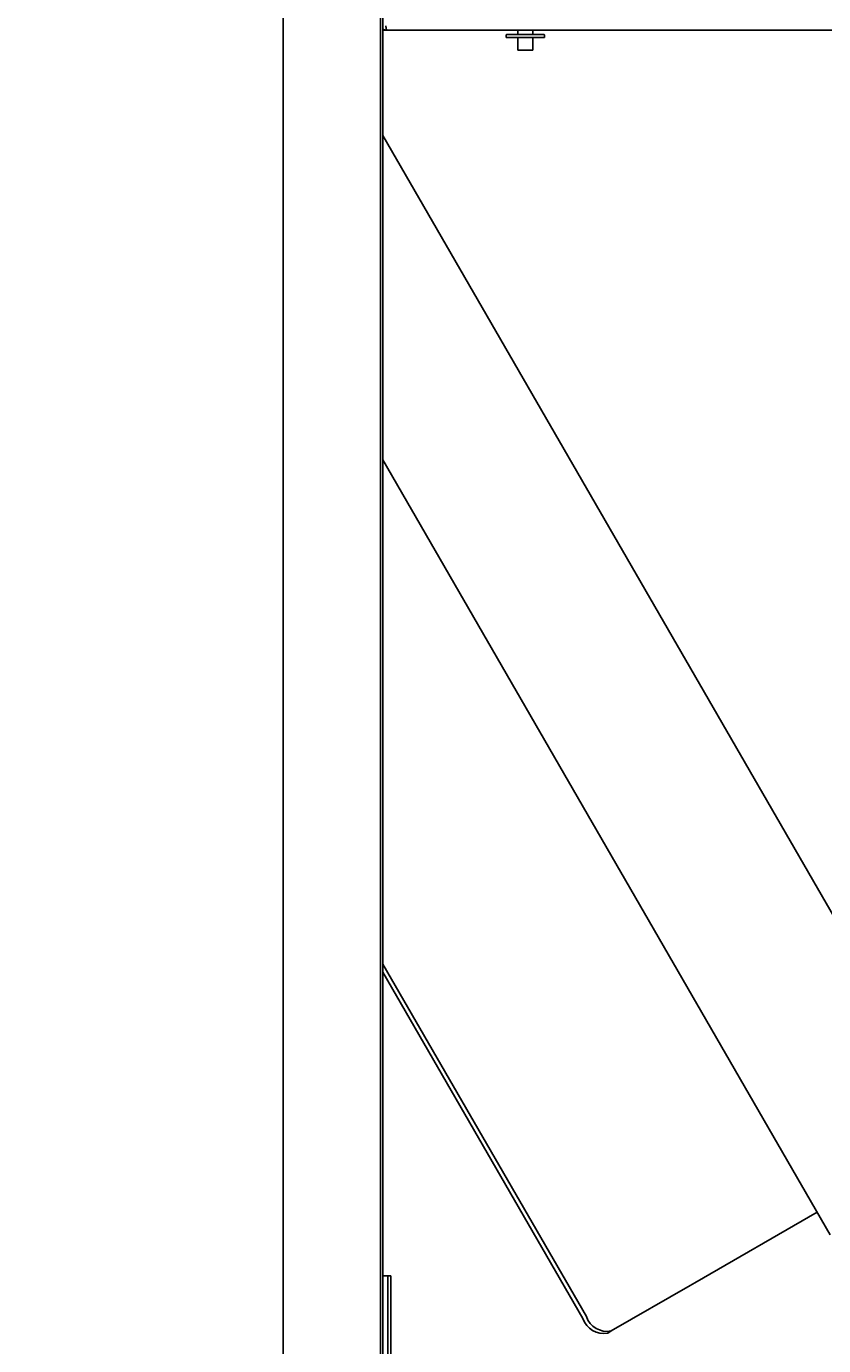
# Model space of a CAD drawing. Extents: x 100 to 8278, y 100 to 5882.
# Drawn here: x 4461 to 4780, y 3588 to 4116 of the extents above; entities that cross this region are included whole.
import ezdxf

# ---------------------------------------------------------------- set-up
doc = ezdxf.new("R2010")
doc.units = 0
doc.layers.get('0').update_dxf_attribs({"color": 1, "linetype": 'CONTINUOUS'})
doc.styles.get("Standard").update_dxf_attribs({"font": 'simplex'})
doc.dimstyles.get("Standard").update_dxf_attribs({"dimtxt": 2.5, "dimasz": 2.5, "dimexe": 1.25, "dimexo": 0.625, "dimtad": 1, "dimcen": 2.5, "dimazin": 3, "dimtfac": 1, "dimtmove": 0, "dimatfit": 3})

# ---------------------------------------------------------------- blocks, each defined once
blk = doc.blocks.new('*D1')
at = {"color": 3, "linetype": 'CONTINUOUS'}
for p, q in [((2719.956223, 5402.251791), (2719.956223, 3377.050647)), ((5988.328999, 4845.452493), (5988.328999, 5402.251791)), ((2789.956223, 5352.251791), (2719.956223, 5342.251791)), ((2789.956223, 5337.251791), (2789.956223, 5352.251791)), ((5988.328999, 5342.251791), (5918.328999, 5352.251791)), ((5918.328999, 5352.251791), (5918.328999, 5337.251791)), ((5988.328999, 5342.251791), (2719.956223, 5342.251791)), ((2719.956223, 5342.251791), (2789.956223, 5332.251791)), ((2789.956223, 5347.251791), (2749.956223, 5342.251791)), ((2749.956223, 5342.251791), (2789.956223, 5337.251791)), ((2789.956223, 5332.251791), (2789.956223, 5347.251791)), ((5958.328999, 5342.251791), (5918.328999, 5347.251791)), ((5918.328999, 5347.251791), (5918.328999, 5332.251791)), ((5918.328999, 5337.251791), (5958.328999, 5342.251791)), ((5918.328999, 5332.251791), (5988.328999, 5342.251791))]:
    blk.add_line(p, q, dxfattribs=at)
at = {"color": 2, "linetype": 'CONTINUOUS'}
blk.add_text('3270', height=70, dxfattribs=at).set_placement((4252.642611, 5377.251791))
blk = doc.blocks.new('*D3')
at = {"color": 3, "linetype": 'CONTINUOUS'}
for p, q in [((6486.646379, 5029.376712), (4660.39879, 5029.376712)), ((6426.646379, 5029.376712), (6416.646379, 4959.376712)), ((6426.646379, 3373.422317), (6426.646379, 5029.376712)), ((6436.646379, 4959.376712), (6426.646379, 5029.376712)), ((6426.646379, 4999.376712), (6421.646379, 4959.376712)), ((6431.646379, 4959.376712), (6426.646379, 4999.376712)), ((6416.646379, 4959.376712), (6431.646379, 4959.376712)), ((6421.646379, 4959.376712), (6436.646379, 4959.376712)), ((6431.646379, 3443.422317), (6416.646379, 3443.422317)), ((6416.646379, 3443.422317), (6426.646379, 3373.422317)), ((6436.646379, 3443.422317), (6421.646379, 3443.422317)), ((6421.646379, 3443.422317), (6426.646379, 3403.422317)), ((6426.646379, 3373.422317), (6436.646379, 3443.422317)), ((6426.646379, 3403.422317), (6431.646379, 3443.422317)), ((4665.215749, 3373.422317), (6486.646379, 3373.422317))]:
    blk.add_line(p, q, dxfattribs=at)
at = {"color": 2, "linetype": 'CONTINUOUS'}
blk.add_text('1650', height=70, rotation=90, dxfattribs=at).set_placement((6391.646379, 4099.899515))

msp = doc.modelspace()

# ---------------------------------------------------------------- linework, layer by layer
at = {"color": 3, "linetype": 'CONTINUOUS'}
for p, q in [((4602.89879, 3400.476704), (4602.89879, 5025.476704)), ((4563.89879, 5020.476704), (4563.89879, 3424.476704)), ((4603.89879, 3557.076712), (4603.89879, 4137.476712)), ((4605.39879, 4114.676712), (4603.89879, 4114.676712)), ((4604.077385, 4114.939448), (4603.900097, 4115.017487)), ((4604.258628, 4114.871085), (4604.077385, 4114.939448)), ((4604.443282, 4114.812626), (4604.258628, 4114.871085)), ((4604.630805, 4114.764294), (4604.443282, 4114.812626)), ((4604.820658, 4114.726312), (4604.630805, 4114.764294)), ((4605.0123, 4114.698906), (4604.820658, 4114.726312)), ((4605.205191, 4114.682298), (4605.0123, 4114.698906)), ((4605.065457, 4116.427815), (4605.107123, 4116.046503)), ((4605.107123, 4116.046503), (4605.14879, 4115.701838)), ((4605.14879, 4115.701838), (4605.190457, 4115.400931)), ((4605.190457, 4115.400931), (4605.232123, 4115.1481)), ((4605.39879, 4114.676712), (4605.205191, 4114.682298)), ((4605.232123, 4115.1481), (4605.27379, 4114.946305)), ((4605.27379, 4114.946305), (4605.315457, 4114.798503)), ((4605.315457, 4114.798503), (4605.357123, 4114.707653)), ((4605.357123, 4114.707653), (4605.39879, 4114.676712)), ((5081.39879, 4114.676712), (4605.39879, 4114.676712)), ((4653.27379, 4111.676712), (4653.27379, 4112.776712)), ((4668.32379, 4112.976712), (4653.47379, 4112.976712)), ((4657.89879, 4112.976712), (4657.89879, 4114.676712)), ((4663.89879, 4112.976712), (4663.89879, 4114.676712)), ((4668.52379, 4111.676712), (4668.52379, 4112.776712)), ((4668.52379, 4111.676712), (4653.27379, 4111.676712)), ((4657.89879, 4106.676712), (4657.89879, 4111.676712)), ((4663.89879, 4106.676712), (4663.89879, 4111.676712)), ((4657.89879, 4106.676712), (4663.89879, 4106.676712)), ((4836.130898, 3670.31193), (4603.89879, 4072.54974)), ((4782.900094, 3632.650907), (4603.89879, 3942.69026)), ((4685.302665, 3599.974367), (4603.89879, 3740.970013)), ((4683.883852, 3599.155215), (4603.89879, 3737.693405)), ((4777.650094, 3641.744174), (4728.664175, 3613.462141)), ((4603.89879, 3616.235161), (4604.34879, 3616.235161)), ((4604.34879, 3616.235161), (4605.84879, 3616.235161)), ((4607.04879, 3616.235161), (4605.84879, 3616.235161)), ((4605.84879, 3610.235161), (4605.84879, 3616.235161)), ((4607.04879, 3616.235161), (4607.04879, 3610.235161)), ((4726.890659, 3612.438201), (4695.269982, 3594.181995)), ((4728.664175, 3613.462141), (4726.890659, 3612.438201)), ((4605.84879, 3552.407409), (4605.84879, 3610.235161)), ((4607.04879, 3552.407409), (4607.04879, 3610.235161)), ((4693.85117, 3593.362843), (4695.269982, 3594.181995))]:
    msp.add_line(p, q, dxfattribs=at)
for points in [[(4683.883852, 3599.155215, 0.371897), (4693.85117, 3593.362843)], [(4685.302665, 3599.974367, 0.371897), (4695.269982, 3594.181995)]]:
    msp.add_lwpolyline(points, format="xyb", dxfattribs=at)
for centre, start, end in [((4653.47379, 4112.776712), 90, 180), ((4668.32379, 4112.776712), 0, 90)]:
    msp.add_arc(centre, 0.2, start, end, dxfattribs=at)

# ---------------------------------------------------------------- dimensions: what is measured, and where the dimension line sits
at = {"color": 3}
for base, p1, p2, angle, text, picture, middle in [((4354.142611, 5342.251791), (5988.328999, 4785.452493), (2719.956223, 3317.050647), 180, '3270', '*D1', (4354.142611, 5342.251791)), ((6426.646379, 4201.399515), (4605.215749, 3373.422317), (4600.39879, 5029.376712), 90, '1650', '*D3', (6426.646379, 4201.399515))]:
    dim = msp.add_linear_dim(base=base, p1=p1, p2=p2, angle=angle, text=text, dimstyle='Standard', dxfattribs=at)
    dim.commit()
    dim.dimension.update_dxf_attribs({"geometry": picture, "text_midpoint": middle})

doc.saveas('drawing.dxf')
